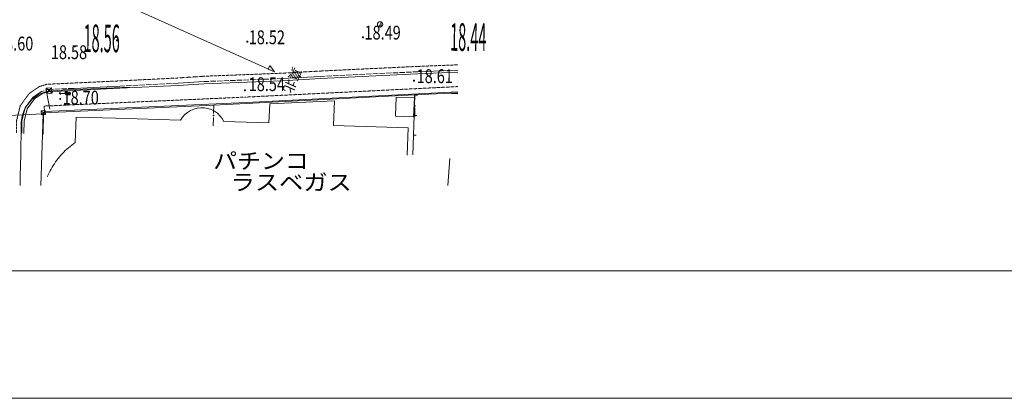
# Model space of a CAD drawing. Extents: x 0 to 663381, y 0 to 356400.
# Drawn here: x 298994 to 391607, y 0 to 35604 of the extents above; entities that cross this region are included whole.
import ezdxf
from ezdxf.enums import TextEntityAlignment as Align

# ---------------------------------------------------------------- set-up
doc = ezdxf.new("R2010")
doc.units = 0
doc.linetypes.add('【参照用】DMデータ$0$DASHED', pattern=[1.5, 1, -0.5])
for name, color, linetype, lineweight in [('V-nasSTD', 7, 'Continuous', 0), ('【参照用】DMデータ$0$D-BGD', 253, 'Continuous', 18), ('【参照用】DMデータ$0$D-BGD02', 5, 'Continuous', 18), ('【参照用】DMデータ$0$文字（高さ', 8, 'Continuous', 18)]:
    doc.layers.add(name, color=color, linetype=linetype, lineweight=lineweight)
doc.styles.add('TATE２', font='monotxt', dxfattribs={"bigfont": 'bigfont'})
doc.styles.add('YOKO_GOTHIC', font='msgothic.ttc')

msp = doc.modelspace()

# ---------------------------------------------------------------- hatches: boundary and pattern name
at = {"layer": '【参照用】DMデータ$0$D-BGD'}
for points in [[(336131.7514, 27481.1058, 1), (336162.7072, 27549.4194, 1)], [(317214.8644, 26564.7523, 1), (317245.8202, 26633.0659, 1)]]:
    msp.add_hatch(color=256, dxfattribs=at).paths.add_polyline_path(points)
at = {"layer": '【参照用】DMデータ$0$文字（高さ'}
for points in [[(308140.0979, 33608.9131, 1), (308181.3467, 33700.0094, 1)], [(320394.2908, 33485.5088, 1), (320435.5651, 33576.5935, 1)], [(331254.6408, 33908.3974, 1), (331295.9152, 33999.4821, 1)], [(304154.9463, 33064.3939, 1), (304196.2207, 33155.4786, 1)], [(336051.3649, 29831.9562, 1), (336092.6392, 29923.0409, 1)], [(320161.3415, 28928.2012, 1), (320202.6158, 29019.2859, 1)], [(302781.5437, 28090.8484, 1), (302822.818, 28181.9331, 1)]]:
    msp.add_hatch(color=256, dxfattribs=at).paths.add_polyline_path(points)

# ---------------------------------------------------------------- linework, layer by layer
at = {"layer": 'V-nasSTD'}
for points in [[(0, 0), (0, 356400), (504600, 356400), (504600, 0)], [(12000, 12000), (12000, 344400), (492600, 344400), (492600, 12000)]]:
    msp.add_lwpolyline(points, close=True, dxfattribs=at)
at = {"layer": '【参照用】DMデータ$0$D-BGD'}
for p, q in [((332977.1269, 35322.826), (333006.5201, 35024.2694)), ((332996.7224, 35123.7882), (332797.6847, 35104.1928)), ((333006.5201, 35024.2694), (332807.4824, 35004.6739)), ((332837.5222, 30539.4246), (333336.9555, 30563.2241)), ((333461.8138, 30569.174), (333961.2471, 30592.9736)), ((334086.1054, 30598.9235), (334585.5386, 30622.7231)), ((334710.3969, 30628.673), (335209.8302, 30652.4726)), ((335334.6885, 30658.4225), (335834.1218, 30682.222)), ((335958.9801, 30688.1719), (336400.6604, 30709.2194)), ((316333.9522, 29787.1116), (316806.3911, 29805.3133)), ((316931.2984, 29810.1256), (317430.9277, 29829.3749)), ((317555.8351, 29834.1872), (318055.4644, 29853.4365)), ((318180.3717, 29858.2488), (318680.001, 29877.4981)), ((318804.9084, 29882.3104), (319304.5377, 29901.5597)), ((319429.445, 29906.372), (319929.0743, 29925.6213)), ((320053.9817, 29930.4336), (320553.611, 29949.6829)), ((320678.5183, 29954.4952), (321178.1476, 29973.7445)), ((321303.055, 29978.5568), (321802.6843, 29997.8061)), ((321927.5916, 30002.6184), (322427.221, 30021.8677)), ((322552.1283, 30026.68), (323051.7576, 30045.9293)), ((323176.6649, 30050.7416), (323649.1038, 30068.9433)), ((327276.651, 30274.4314), (327718.3314, 30295.4788)), ((327843.1897, 30301.4287), (328342.623, 30325.2283)), ((328467.4813, 30331.1782), (328966.9145, 30354.9778)), ((329091.7728, 30360.9277), (329591.2061, 30384.7273)), ((329716.0644, 30390.6772), (330215.4977, 30414.4767)), ((330340.356, 30420.4266), (330839.7892, 30444.2262)), ((330964.6475, 30450.1761), (331464.0808, 30473.9757)), ((331588.9391, 30479.9256), (332088.3724, 30503.7252)), ((332213.2307, 30509.6751), (332712.6639, 30533.4747)), ((301054.9055, 28857.5223), (301283.3008, 28927.3984)), ((301402.8317, 28963.9682), (301631.227, 29033.8443)), ((302040.7051, 28707.5732), (301494.1221, 29156.1789)), ((301991.7164, 29205.1675), (301543.1108, 28658.5845)), ((301631.227, 29033.8443), (302181.3926, 29059.411)), ((302306.2578, 29065.2136), (302805.7188, 29088.4241)), ((302930.584, 29094.2267), (303430.045, 29117.4371)), ((303736.1205, 28794.486), (303336.1205, 28794.6208)), ((303554.9103, 29123.2398), (304105.0759, 29148.8065)), ((308403.0584, 29350.3461), (308897.8306, 29374.9458)), ((309022.6764, 29381.1531), (309522.0595, 29405.9821)), ((309646.9053, 29412.1894), (310146.2884, 29437.0184)), ((310271.1342, 29443.2256), (310770.5173, 29468.0546)), ((310895.3631, 29474.2619), (311394.7463, 29499.0909)), ((311519.592, 29505.2981), (312018.9752, 29530.1271)), ((312143.821, 29536.3344), (312643.2041, 29561.1634)), ((312768.0499, 29567.3706), (313267.433, 29592.1996)), ((313392.2788, 29598.4069), (313887.0509, 29623.0066)), ((301543.1108, 28658.5845), (301839.1184, 27188.0814)), ((302848.5784, 28669.785), (303286.0784, 28669.6377)), ((303336.0363, 28544.6208), (303736.0362, 28544.4861)), ((336134.4809, 28537.5411), (336144.8913, 27702.748)), ((301409.8537, 26699.572), (301040.9102, 27002.3808)), ((301073.9776, 26666.5047), (301376.7864, 27035.4482)), ((301300.2266, 27482.4663), (301323.7603, 26983.0205)), ((317254.6304, 27580.223), (317234.9816, 26786.3517)), ((336149.5674, 27327.7772), (336159.9777, 26492.9841)), ((317225.703, 26411.4665), (317206.0542, 25617.5952))]:
    msp.add_line(p, q, dxfattribs=at)
at = {"layer": '【参照用】DMデータ$0$D-BGD', "linetype": '【参照用】DMデータ$0$DASHED'}
for points in [[(298691.6099, 24925.2607), (298710.0779, 26152.153), (299052.0815, 27518.6918), (299885.7269, 28664.7124), (300835.8429, 29313.3785), (301545.1392, 29530.3833), (304081.7606, 29648.2626), (308378.9338, 29849.7643), (313857.9052, 30122.1752), (316307.5932, 30286.467), (323625.3382, 30568.3986), (327250.6117, 30773.7579), (336378.8252, 31208.7463), (340200, 31360.7214)], [(301301.5495, 27482.5269), (320267.4059, 28325.8538), (340200, 29314.1135)]]:
    msp.add_lwpolyline(points, dxfattribs=at)
at = {"layer": '【参照用】DMデータ$0$D-BGD'}
for points in [[(299391.5306, 24914.725), (299408.7806, 26060.7054), (299698.1309, 27216.8578), (300380.5094, 28154.9304), (301142.5306, 28675.1798), (301665.6621, 28835.2287), (304114.402, 28949.0241), (308412.7083, 29150.5788), (313898.7092, 29423.3392), (316344.4958, 29587.3694), (323658.61, 29869.1612), (327287.0667, 30074.7008), (336409.3945, 30509.4087), (340200, 30660.168)], [(336400.6604, 30709.2194), (340200, 30860.3261)], [(313887.0509, 29623.0066), (316333.9522, 29787.1116)], [(323649.1038, 30068.9433), (327276.651, 30274.4314)], [(299191.5532, 24917.7352), (299209.1513, 26086.8333), (299513.5453, 27303.0961), (300239.143, 28300.5824), (301054.9055, 28857.5223)], [(301225.382, 26850.9764), (317254.6304, 27580.223), (336134.4809, 28537.5411), (340200, 28725.1846)], [(301323.7603, 26983.0205), (320290.8913, 27826.4041), (340200, 28813.4994)], [(304105.0759, 29148.8065), (308403.0584, 29350.3461)], [(301225.382, 26850.9764), (301191.9549, 24853.5071)]]:
    msp.add_lwpolyline(points, dxfattribs=at)
at = {"layer": '【参照用】DMデータ$0$D-BGD', "linetype": 'Continuous'}
for points in [[(309334.4933, 29265.7649), (303482.7982, 28999.254), (301658.9836, 28872.7429), (301467.8603, 28826.5056), (301278.9855, 28768.2707), (301095.0064, 28699.0343), (300915.5102, 28617.8855), (300740.9097, 28525.7353), (300573.4393, 28422.669), (300411.2773, 28309.5121), (300257.0709, 28187.2607), (300111.3183, 28054.5913), (299973.9339, 27913.7384), (299844.918, 27764.7019), (299725.5939, 27607.9799), (299616.8727, 27443.1598), (299517.758, 27272.8886), (299430.0716, 27096.3409), (299353.3154, 26914.8402), (299287.902, 26729.2975), (299233.8316, 26539.7128), (299191.9296, 26347.9076), (299162.6941, 26152.5585), (299145.1289, 25956.3125), (299139.2339, 25759.1698), (299146.7456, 25562.5393), (299112.7356, 22926.5732), (299041.4321, 20903.6546), (299042.5884, 20000)], [(308003.8082, 26329.1933), (314114.8195, 26145.5396), (314300.6234, 26424.7419), (314524.2841, 26673.6151), (314780.5928, 26887.9323), (315066.162, 27062.6412), (315373.9612, 27194.3405), (315697.3722, 27280.5395), (316029.7773, 27318.7479), (316364.473, 27308.7094), (316693.8453, 27250.5808), (317012.0162, 27145.9277), (317310.4607, 26995.3196), (317584.9521, 26803.9652), (317829.1144, 26574.754), (318036.4863, 26312.8096), (318205.0754, 26023.4262), (322430.2371, 25896.1731), (322509.5925, 27684.8885), (328606.0796, 27963.4361), (328513.3385, 25658.196), (335522.849, 25431.8901), (335431.9969, 22854.6179)], [(335985.54, 22891.4283), (336171.89, 28463.2572)], [(336171.89, 28463.2572), (336404.0495, 28455.4926)], [(339595.1776, 28625.8093), (340200, 28655.8228)], [(301209.1482, 26765.5474), (292075.9734, 26302.9658)], [(300989.347, 20000), (301012.7036, 20907.3549), (301209.1482, 26765.5474)], [(301593.1865, 20836.4423), (301673.9135, 21019.4372), (301760.1056, 21199.9557), (301850.4392, 21377.4996), (301945.7397, 21553.8907), (302045.6799, 21725.9836), (302150.5871, 21896.9236), (302259.2229, 22063.9782), (302372.4131, 22228.9691), (302489.7447, 22390.9854), (302611.7159, 22548.7036), (302738.2414, 22704.358), (302868.0828, 22855.2162), (303001.5677, 23004.4235), (303139.2794, 23148.4217), (303281.1326, 23289.4453), (303426.7145, 23426.5836), (303576.0252, 23559.8364), (303728.1538, 23689.6165), (303884.5093, 23814.1877), (304042.7718, 23935.6989), (304208.7338, 24054.8191), (304299.6401, 26443.2315), (308003.8082, 26329.1933)], [(336109.7733, 26605.9809), (336341.9328, 26598.2164)], [(336047.6567, 24748.7046), (336279.8162, 24740.9401)], [(339261.8815, 20000), (339439.7181, 22538.2521)]]:
    msp.add_lwpolyline(points, dxfattribs=at)
at = {"layer": '【参照用】DMデータ$0$D-BGD'}
for points in [[(301991.7164, 29205.1675), (301494.1221, 29156.1789), (301543.1108, 28658.5845), (302040.7051, 28707.5732)], [(301020.4134, 27019.2035), (301057.1549, 26646.0078), (301430.3506, 26682.7493), (301393.6091, 27055.945)]]:
    msp.add_lwpolyline(points, close=True, dxfattribs=at)
for points in [[(320161.3415, 28928.2012, 1), (320202.6158, 29019.2859, 1)], [(302781.5437, 28090.8484, 1), (302822.818, 28181.9331, 1)], [(336131.7514, 27481.1058, 1), (336162.7072, 27549.4194, 1)], [(317214.8644, 26564.7523, 1), (317245.8202, 26633.0659, 1)]]:
    msp.add_lwpolyline(points, format="xyb", close=True, dxfattribs=at)
at = {"layer": '【参照用】DMデータ$0$D-BGD', "linetype": 'Continuous'}
msp.add_lwpolyline([(336044.0426, 26456.0801), (334336.6066, 26528.2472), (334411.7211, 28334.2546), (336119.5699, 28262.9984)], close=True, dxfattribs=at)
at = {"layer": '【参照用】DMデータ$0$D-BGD'}
for centre, radius in [((332892.3047, 35163.7499), 250), ((302786.0784, 28669.8061), 62.5), ((303392.3284, 28669.6019), 37.5), ((303536.0784, 28669.5534), 37.5), ((303679.8283, 28669.505), 37.5)]:
    msp.add_circle(centre, radius, dxfattribs=at)
for centre, start, end in [((303467.3284, 28669.5766), 136.377878303, 223.583516094), ((303604.8284, 28669.5303), 316.377878303, 43.583516094)]:
    msp.add_arc(centre, 181.25, start, end, dxfattribs=at)
at = {"layer": '【参照用】DMデータ$0$D-BGD02', "color": 8}
msp.add_line((304717.6199, 38897.2239), (322960.558, 30699.9559), dxfattribs=at)
msp.add_lwpolyline([(322960.558, 30699.9559), (322521.7999, 31308.2251), (322368.1012, 30966.17)], close=True, dxfattribs=at)
at = {"layer": '【参照用】DMデータ$0$文字（高さ'}
for points in [[(308140.0979, 33608.9131, 1), (308181.3467, 33700.0094, 1)], [(320394.2908, 33485.5088, 1), (320435.5651, 33576.5935, 1)], [(331254.6408, 33908.3974, 1), (331295.9152, 33999.4821, 1)], [(304154.9463, 33064.3939, 1), (304196.2207, 33155.4786, 1)], [(336051.3649, 29831.9562, 1), (336092.6392, 29923.0409, 1)]]:
    msp.add_lwpolyline(points, format="xyb", close=True, dxfattribs=at)

# ---------------------------------------------------------------- texts
at = {"layer": '【参照用】DMデータ$0$D-BGD', "style": 'YOKO_GOTHIC'}
for s, width, p in [('パチンコ', 1.094063, (317192.4238, 21104.3525)), ('ラスベガス', 1.108844, (318841.1157, 19092.1272))]:
    msp.add_text(s, height=1505.583, rotation=-0.016041581, dxfattribs=dict(at, width=width)).set_placement(p, align=Align.BOTTOM_LEFT)
at = {"layer": '【参照用】DMデータ$0$D-BGD02', "color": 8, "style": 'TATE２'}
msp.add_text('真北', height=909.0909, rotation=-114.196254366, dxfattribs=at).set_placement((325076.7215, 29720.8591), align=Align.TOP_CENTER)
at = {"layer": '【参照用】DMデータ$0$文字（高さ', "style": 'YOKO_GOTHIC'}
for s, height, rotation, width, p in [('18.44', 2599.63997, -0.361254337, 0.384544, (339470.7006, 31866.4019)), ('18.56', 2599.63997, -0.361254337, 0.384544, (304989.8979, 31745.1832)), ('18.52', 1299.81999, -0.016041666, 0.769087, (320539.3559, 32892.1754)), ('18.49', 1299.81999, -0.016041581, 0.769087, (331427.6751, 33330.8707)), ('18.60', 1299.81999, -0.016041581, 0.769087, (296868.8358, 32303.0009)), ('18.58', 1299.81999, -0.016041581, 0.769087, (301925.8362, 31489.9699)), ('18.61', 1299.81999, -0.016041581, 0.769087, (336334.1698, 29234.0998)), ('18.54', 1299.81999, -0.016041666, 0.769087, (320538.1219, 28484.3684)), ('18.70', 1299.81999, -0.016041581, 0.769087, (303029.3199, 27220.5208))]:
    msp.add_text(s, height=height, rotation=rotation, dxfattribs=dict(at, width=width)).set_placement(p, align=Align.BOTTOM_LEFT)

doc.saveas('drawing.dxf')
